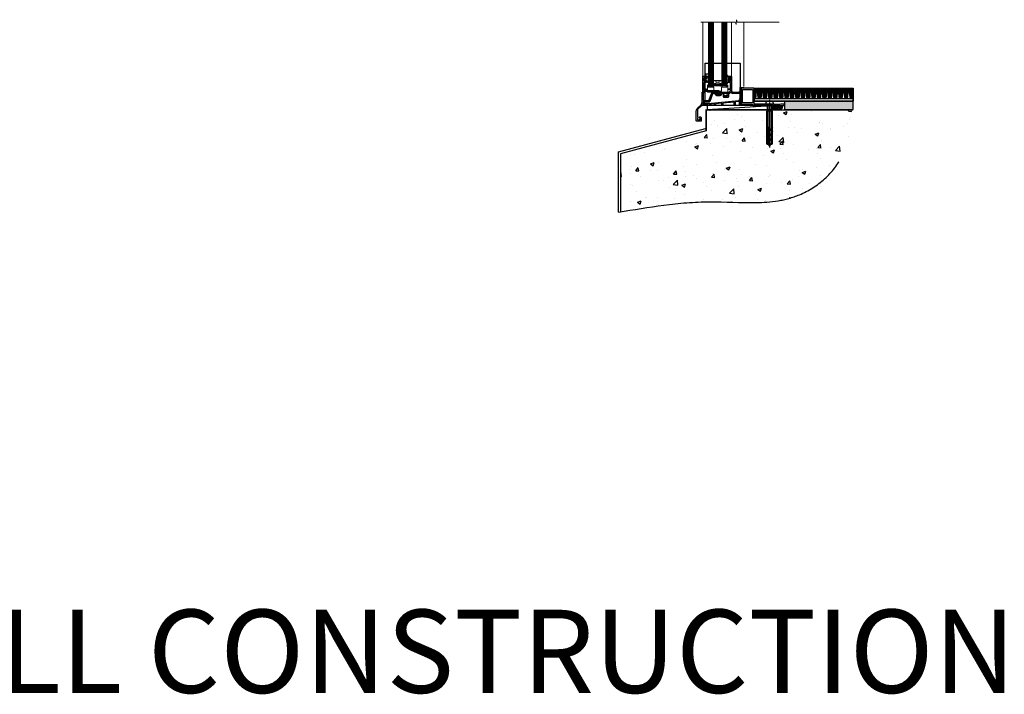
# Model space of a CAD drawing. Units: millimetres. Extents: x 0 to 15553, y -910 to 730.
# Drawn here: x 6587 to 7771, y -910 to -99 of the extents above; entities that cross this region are included whole.
import ezdxf

# ---------------------------------------------------------------- set-up
doc = ezdxf.new("R2010")
doc.units = ezdxf.units.MM
for name, pattern in [('CENTER', [2, 1.25, -0.25, 0.25, -0.25]), ('CENTERLINE', [2, 1.25, -0.25, 0.25, -0.25]), ('Dashed', [564.444447, 282.222223, -282.222223])]:
    doc.linetypes.add(name, pattern=pattern)
doc.layers.add('Aluminium Systems Ltd Joinery Detail', color=7, linetype='Continuous')
doc.styles.get("Standard").update_dxf_attribs({"font": 'arial.ttf'})

# ---------------------------------------------------------------- blocks, each defined once
blk = doc.blocks.new('F152-20481')
for points in [[(15.9, 1.4, -0.414214), (15.4, 1.9), (15.4, 20, 0.414214), (14.9, 20.5), (0.5, 20.5, 0.414214), (0, 20), (0, 2, 0.414214), (0.5, 1.5), (13.1, 1.5, -0.414214), (13.6, 1), (13.6, 0.5, 0.414214), (14.1, 0), (51.1, 0, 0.414214), (51.6, 0.5), (51.6, 0.9, 0.414214), (51.1, 1.4), (47.6, 1.4), (46.6, 1), (40.6, 1), (39.6, 1.4)], [(13.3, 19, -0.414214), (13.8, 18.5), (13.8, 3.5, -0.414214), (13.3, 3), (2, 3, -0.414214), (1.5, 3.5), (1.5, 18.5, -0.414214), (2, 19)]]:
    blk.add_lwpolyline(points, format="xyb", close=True)
blk = doc.blocks.new('8x65 rawplug')
for p, q in [((-1.9, 0), (-1.9, -46.8)), ((1.9, 0), (1.9, -46.8))]:
    blk.add_line(p, q)
at = {"linetype": 'CENTERLINE'}
blk.add_line((0, 5.3), (0, -52.1), dxfattribs=at)
blk.add_lwpolyline([(4.6, 0), (4.6, 1.4, 0.269448), (3.8, 2.7, 0.057509), (2.6, 3.2, 0.072181), (2.1, 3.3), (-2.1, 3.3, 0.072181), (-2.6, 3.2, 0.057509), (-3.8, 2.7, 0.269448), (-4.6, 1.4), (-4.6, 0)], format="xyb", close=True)
blk.add_lwpolyline([(2.4, 0), (2.4, -45.9), (0, -50.1), (-2.4, -45.9), (-2.4, 0)])
at = {"color": 4, "linetype": 'Dashed', "elevation": 1}
blk.add_lwpolyline([(-3.7, -8.5), (-3.7, -47.5), (-0.2, -49.4), (3.4, -47.5), (3.4, -8.5)], close=True, dxfattribs=at)
for points in [[(-3.2, -8.5), (-3.2, -28.1), (-2.3, -29.3, -0.162386), (-2.2, -29.6), (-2.2, -32.2, -0.414214), (-2.7, -32.7), (-2.8, -32.7), (-2.8, -34.7, 0.236093), (-2.6, -35.1), (-2, -35.6, -0.236093), (-1.8, -36), (-1.8, -37.9, -0.618001), (-2.6, -38.3), (-2.8, -38.1), (-2.8, -40.3, 0.236093), (-2.6, -40.7), (-2, -41.2, -0.236093), (-1.8, -41.6), (-1.8, -43.5, -0.618001), (-2.6, -43.9), (-2.8, -43.7), (-2.8, -45.6, 0.472976), (-0.4, -47.5), (-0.4, -27.3), (0.1, -27.3), (0.1, -47.5, 0.472976), (2.5, -45.6), (2.5, -43.7), (2.2, -43.9, -0.618001), (1.4, -43.5), (1.4, -41.6, -0.236093), (1.6, -41.2), (2.3, -40.7, 0.236093), (2.5, -40.3), (2.5, -38.1), (2.2, -38.3, -0.618001), (1.4, -37.9), (1.4, -36, -0.236093), (1.6, -35.6), (2.3, -35.1, 0.236093), (2.5, -34.7), (2.5, -32.7), (2.4, -32.7, -0.414214), (1.9, -32.2), (1.9, -29.6, -0.162386), (2, -29.3), (2.9, -28.1), (2.9, -8.5)], [(-2.3, -38.4), (-2.7, -35.6), (-3.2, -32.3, 1), (-3.7, -32.3), (-3.2, -35.6), (-2.8, -38.1)], [(1.9, -38.4), (2.3, -35.6), (2.9, -32.3, -1), (3.4, -32.3), (2.8, -35.6), (2.5, -38.1)]]:
    blk.add_lwpolyline(points, format="xyb", dxfattribs=at)
blk = doc.blocks.new('F152 Sill Fixing')
at = {"layer": 'Aluminium Systems Ltd Joinery Detail', "color": 6}
for name, p in [('F152-20481', (0, -1.2)), ('8x65 rawplug', (34.1, 0.2))]:
    blk.add_blockref(name, p, dxfattribs=at)
blk = doc.blocks.new('CR35 F152 Sill Fixing Masonry')
at = {"layer": 'Aluminium Systems Ltd Joinery Detail'}
h = blk.add_hatch(dxfattribs=at)
h.set_pattern_fill('GRAVEL', color=256, scale=0.2)
h.set_pattern_definition([(228.0127875, (-4422.32023, -212.26448), (-40.640000003, -45.719999997), [0.683443, -67.660967]), (184.969741, (-4422.77743, -212.77248), (60.959999976, 5.080000289), [1.1728094, -116.108098]), (132.510447, (-4423.94583, -212.87408), (50.800000021, -55.87999998), [0.826963, -81.8694456]), (267.273689, (-4425.92703, -214.14408), (5.08000001, 101.6), [1.068009, -105.732875]), (292.833654, (-4425.97783, -215.21088), (-25.400000002, 60.959999999), [1.0472674, -103.6796155]), (357.273689, (-4425.57143, -216.17608), (-101.6, 5.08000001), [1.068009, -105.732875]), (37.6942405, (-4424.50463, -216.22688), (-66.039999997, -50.800000004), [1.4123873, -139.8262306]), (72.2553284, (-4423.38703, -215.36328), (35.5600000096, 111.759999997), [1.333439, -132.010513]), (121.4295656, (-4422.98063, -214.09328), (-40.640000006, 66.039999996), [1.071626, -106.0910914]), (175.236358, (-4423.53943, -213.1789), (55.88, -5.08000001), [1.2234266, -59.947874]), (222.397438, (-4424.75863, -213.07728), (-60.959999998, -55.880000002), [1.582156, -156.633545]), (138.814075, (-4420.89783, -214.1949), (-35.56, 30.48), [0.540009, -53.4611316]), (171.4692344, (-4421.30423, -213.83928), (66.040000002, -10.159999988), [1.027364, -101.709278]), (225, (-4422.3202, -213.687), (-7e-16, -5.08), [0.7184187, -6.465786]), (203.19859, (-4422.6758, -213.0773), (25.4, 10.16), [0.3868826, -38.301245]), (291.80141, (-4423.0314, -213.2297), (-5.08, 15.24), [0.547131, -26.809506]), (30.963757, (-4422.8282, -213.7377), (15.24, 10.16), [0.8886393, -28.7325963]), (161.56505, (-4422.0662, -213.2805), (10.16, -5.08), [0.642574, -15.421796]), (16.38954, (-4425.97783, -213.22968), (50.8, 15.24), [0.900176, -89.1176533]), (70.346176, (-4425.11423, -212.97568), (-20.320000002, -55.88), [0.755198, -74.7644314]), (293.19859, (-4422.0662, -212.2645), (-10.16, 25.4), [0.77376, -37.914367]), (343.61046, (-4421.76143, -212.97568), (-50.800000001, 15.239999996), [0.900176, -89.1176533]), (339.443955, (-4425.97783, -216.3793), (-25.4, 10.16), [0.8680704, -42.5354686]), (294.775141, (-4425.16503, -216.68408), (-25.40000003, 55.879999986), [0.727344, -72.007187]), (66.80141, (-4422.0154, -217.3445), (10.16, 25.4), [0.77376, -37.914367]), (17.354025, (-4421.71063, -216.63328), (-66.039999999, -20.320000004), [0.8515655, -84.304752]), (69.443955, (-4424.50463, -217.3445), (-10.16, -25.4), [0.434035, -42.969504]), (101.309932, (-4422.3202, -217.3445), (-5.08, 20.32), [0.259029, -25.64399]), (165.963757, (-4422.371, -217.0905), (15.24, -5.08), [1.0472674, -19.898109]), (186.009006, (-4423.38703, -216.83648), (50.8, 5.080000003), [0.970534, -96.08273]), (303.690068, (-4422.8282, -214.1949), (-5.08, 10.16), [0.732648, -17.583553]), (353.1572266, (-4422.42183, -214.80448), (86.3600000005, -10.1599999955), [1.2791135, -126.632018]), (60.945396, (-4421.15183, -214.9569), (-20.32, -35.56), [0.5230165, -51.7787846]), (90, (-4420.898, -214.4997), (-5.08, 5.08), [0.3048, -4.7752]), (120.256437, (-4423.48863, -216.68408), (20.319999998, -35.56), [0.705734, -69.8678815]), (48.0127875, (-4423.84423, -216.07448), (40.640000003, 45.719999997), [1.366886, -66.9775244]), (0, (-4422.93, -215.0585), (5.08, 5.08), [1.3208, -3.7592]), (325.3048465, (-4421.60903, -215.05848), (50.80000002, -35.559999973), [0.803219, -79.5186334]), (254.054604, (-4420.9486, -215.5157), (-5.08, -20.32), [0.739658, -36.2433]), (207.6459754, (-4421.15183, -216.22688), (-96.520000004, -50.799999993), [1.20429, -119.224929]), (175.4260787, (-4422.21863, -216.78568), (-66.04, 5.08), [1.274059, -126.131693])])
h.paths.add_polyline_path([(26.8, 3.8), (26.8, -6.2), (109.3, -6.2), (109.3, 3.8)])
h = blk.add_hatch(dxfattribs=at)
h.set_pattern_fill('HONEY', color=256, scale=0.25)
h.set_pattern_definition([(0, (-3175.6894, -2878.0381), (1.190625, 0.68740766), [0.79375, -1.5875]), (120, (-3175.6894, -2878.0381), (-1.190625, 0.68740767), [0.79375, -1.5875]), (60, (-3175.6894, -2878.0381), (3e-09, 1.37481533), [-1.5875, 0.79375])])
h.paths.add_polyline_path([(16.9, -3.7, 1), (11.9, -3.7, 1)])
h = blk.add_hatch(dxfattribs=at)
h.set_pattern_fill('ANSI37', color=0, scale=0.5)
h.set_pattern_definition([(45, (-3199.1797, -11430.4285), (-1.12253202, 1.12253202), []), (135, (-3199.1797, -11430.4285), (-1.12253202, -1.12253202), [])])
h.paths.add_polyline_path([(21.6, -6.2, 1), (21.6, -1.2), (14.5, -1.2, -1), (14.5, -6.2)])
for p, q in [((-9.3, 6.8, -3), (-8.9, 19.3, -3)), ((-8.8, 6.8, -3), (-8, 19.3, -3)), ((-8.4, 6.8, -3), (-7.3, 19.3, -3)), ((-8.1, 6.8, -3), (-6.9, 19.3, -3)), ((-7.8, 6.8, -3), (-6.4, 19.3, -3)), ((-4.5, 6.8, -3), (-6.4, 19.3, -3)), ((-4.2, 6.8, -3), (-5.9, 19.3, -3)), ((-3.9, 6.8, -3), (-5.5, 19.3, -3)), ((-3.5, 6.8, -3), (-4.8, 19.3, -3)), ((-3, 6.8, -3), (-3.9, 19.3, -3)), ((-2.8, 6.8, -3), (-2.4, 19.3, -3)), ((-2.3, 6.8, -3), (-1.5, 19.3, -3)), ((-1.9, 6.8, -3), (-0.8, 19.3, -3)), ((-1.6, 6.8, -3), (-0.4, 19.3, -3)), ((-1.3, 6.8, -3), (0.1, 19.3, -3)), ((2, 6.8, -3), (0.1, 19.3, -3)), ((2.3, 6.8, -3), (0.6, 19.3, -3)), ((2.6, 6.8, -3), (1, 19.3, -3)), ((3, 6.8, -3), (1.7, 19.3, -3)), ((3.5, 6.8, -3), (2.6, 19.3, -3)), ((3.7, 6.8, -3), (4.1, 19.3, -3)), ((4.2, 6.8, -3), (5, 19.3, -3)), ((4.6, 6.8, -3), (5.7, 19.3, -3)), ((4.9, 6.8, -3), (6.1, 19.3, -3)), ((5.2, 6.8, -3), (6.6, 19.3, -3)), ((8.5, 6.8, -3), (6.6, 19.3, -3)), ((8.8, 6.8, -3), (7.1, 19.3, -3)), ((9.1, 6.8, -3), (7.5, 19.3, -3)), ((9.5, 6.8, -3), (8.2, 19.3, -3)), ((10, 6.8, -3), (9.1, 19.3, -3)), ((10.2, 6.8, -3), (10.6, 19.3, -3)), ((10.7, 6.8, -3), (11.5, 19.3, -3)), ((11.2, 6.8, -3), (12.2, 19.3, -3)), ((11.4, 6.8, -3), (12.6, 19.3, -3)), ((11.8, 6.8, -3), (13.1, 19.3, -3)), ((15, 6.8, -3), (13.1, 19.3, -3)), ((15.3, 6.8, -3), (13.6, 19.3, -3)), ((15.6, 6.8, -3), (14.1, 19.3, -3)), ((16, 6.8, -3), (14.7, 19.3, -3)), ((16.5, 6.8, -3), (15.6, 19.3, -3)), ((16.7, 6.8, -3), (17.1, 19.3, -3)), ((17.2, 6.8, -3), (18, 19.3, -3)), ((17.7, 6.8, -3), (18.7, 19.3, -3)), ((17.9, 6.8, -3), (19.1, 19.3, -3)), ((18.3, 6.8, -3), (19.6, 19.3, -3)), ((21.5, 6.8, -3), (19.6, 19.3, -3)), ((21.8, 6.8, -3), (20.1, 19.3, -3)), ((22.1, 6.8, -3), (20.6, 19.3, -3)), ((22.5, 6.8, -3), (21.2, 19.3, -3)), ((23, 6.8, -3), (22.1, 19.3, -3)), ((23.2, 6.8, -3), (23.6, 19.3, -3)), ((23.7, 6.8, -3), (24.5, 19.3, -3)), ((24.2, 6.8, -3), (25.2, 19.3, -3)), ((24.4, 6.8, -3), (25.6, 19.3, -3)), ((24.8, 6.8, -3), (26.1, 19.3, -3)), ((28, 6.8, -3), (26.1, 19.3, -3)), ((28.3, 6.8, -3), (26.6, 19.3, -3)), ((28.6, 6.8, -3), (27.1, 19.3, -3)), ((29, 6.8, -3), (27.8, 19.3, -3)), ((29.5, 6.8, -3), (28.6, 19.3, -3)), ((29.7, 6.8, -3), (30.1, 19.3, -3)), ((30.2, 6.8, -3), (31, 19.3, -3)), ((30.7, 6.8, -3), (31.7, 19.3, -3)), ((31, 6.8, -3), (32.1, 19.3, -3)), ((31.3, 6.8, -3), (32.6, 19.3, -3)), ((34.5, 6.8, -3), (32.6, 19.3, -3)), ((34.8, 6.8, -3), (33.1, 19.3, -3)), ((35.1, 6.8, -3), (33.6, 19.3, -3)), ((35.5, 6.8, -3), (34.3, 19.3, -3)), ((36, 6.8, -3), (35.1, 19.3, -3)), ((36.2, 6.8, -3), (36.7, 19.3, -3)), ((36.7, 6.8, -3), (37.5, 19.3, -3)), ((37.2, 6.8, -3), (38.2, 19.3, -3)), ((37.5, 6.8, -3), (38.6, 19.3, -3)), ((37.8, 6.8, -3), (39.1, 19.3, -3)), ((41, 6.8, -3), (39.1, 19.3, -3)), ((41.3, 6.8, -3), (39.6, 19.3, -3)), ((41.6, 6.8, -3), (40.1, 19.3, -3)), ((42, 6.8, -3), (40.8, 19.3, -3)), ((42.6, 6.8, -3), (41.6, 19.3, -3)), ((42.7, 6.8, -3), (43.2, 19.3, -3)), ((43.2, 6.8, -3), (44, 19.3, -3)), ((43.7, 6.8, -3), (44.7, 19.3, -3)), ((44, 6.8, -3), (45.2, 19.3, -3)), ((44.3, 6.8, -3), (45.6, 19.3, -3)), ((47.5, 6.8, -3), (45.6, 19.3, -3)), ((47.8, 6.8, -3), (46.1, 19.3, -3)), ((48.1, 6.8, -3), (46.6, 19.3, -3)), ((48.5, 6.8, -3), (47.3, 19.3, -3)), ((49.1, 6.8, -3), (48.1, 19.3, -3)), ((49.2, 6.8, -3), (49.7, 19.3, -3)), ((49.7, 6.8, -3), (50.5, 19.3, -3)), ((50.2, 6.8, -3), (51.2, 19.3, -3)), ((50.5, 6.8, -3), (51.7, 19.3, -3)), ((50.8, 6.8, -3), (52.2, 19.3, -3)), ((54, 6.8, -3), (52.2, 19.3, -3)), ((54.3, 6.8, -3), (52.6, 19.3, -3)), ((54.6, 6.8, -3), (53.1, 19.3, -3)), ((55, 6.8, -3), (53.8, 19.3, -3)), ((55.6, 6.8, -3), (54.6, 19.3, -3)), ((55.7, 6.8, -3), (56.2, 19.3, -3)), ((56.3, 6.8, -3), (57, 19.3, -3)), ((56.7, 6.8, -3), (57.7, 19.3, -3)), ((57, 6.8, -3), (58.2, 19.3, -3)), ((57.3, 6.8, -3), (58.7, 19.3, -3)), ((60.5, 6.8, -3), (58.7, 19.3, -3)), ((60.8, 6.8, -3), (59.2, 19.3, -3)), ((61.1, 6.8, -3), (59.6, 19.3, -3)), ((61.5, 6.8, -3), (60.3, 19.3, -3)), ((62.1, 6.8, -3), (61.1, 19.3, -3)), ((62.2, 6.8, -3), (62.7, 19.3, -3)), ((62.8, 6.8, -3), (63.5, 19.3, -3)), ((63.2, 6.8, -3), (64.2, 19.3, -3)), ((63.5, 6.8, -3), (64.7, 19.3, -3)), ((63.8, 6.8, -3), (65.2, 19.3, -3)), ((67, 6.8, -3), (65.2, 19.3, -3)), ((67.3, 6.8, -3), (65.7, 19.3, -3)), ((67.6, 6.8, -3), (66.1, 19.3, -3)), ((68.1, 6.8, -3), (66.8, 19.3, -3)), ((68.6, 6.8, -3), (67.6, 19.3, -3)), ((68.7, 6.8, -3), (69.2, 19.3, -3)), ((69.3, 6.8, -3), (70, 19.3, -3)), ((69.7, 6.8, -3), (70.7, 19.3, -3)), ((70, 6.8, -3), (71.2, 19.3, -3)), ((70.3, 6.8, -3), (71.7, 19.3, -3)), ((73.5, 6.8, -3), (71.7, 19.3, -3)), ((73.8, 6.8, -3), (72.2, 19.3, -3)), ((74.1, 6.8, -3), (72.6, 19.3, -3)), ((74.6, 6.8, -3), (73.3, 19.3, -3)), ((75.1, 6.8, -3), (74.1, 19.3, -3)), ((75.2, 6.8, -3), (75.7, 19.3, -3)), ((75.8, 6.8, -3), (76.5, 19.3, -3)), ((76.2, 6.8, -3), (77.2, 19.3, -3)), ((76.5, 6.8, -3), (77.7, 19.3, -3)), ((76.8, 6.8, -3), (78.2, 19.3, -3)), ((80, 6.8, -3), (78.2, 19.3, -3)), ((80.4, 6.8, -3), (78.7, 19.3, -3)), ((80.6, 6.8, -3), (79.1, 19.3, -3)), ((81.1, 6.8, -3), (79.8, 19.3, -3)), ((81.6, 6.8, -3), (80.6, 19.3, -3)), ((81.7, 6.8, -3), (82.2, 19.3, -3)), ((82.3, 6.8, -3), (83, 19.3, -3)), ((82.7, 6.8, -3), (83.7, 19.3, -3)), ((83, 6.8, -3), (84.2, 19.3, -3)), ((83.3, 6.8, -3), (84.7, 19.3, -3)), ((86.5, 6.8, -3), (84.7, 19.3, -3)), ((86.9, 6.8, -3), (85.2, 19.3, -3)), ((87.1, 6.8, -3), (85.6, 19.3, -3)), ((87.6, 6.8, -3), (86.3, 19.3, -3)), ((88.1, 6.8, -3), (87.1, 19.3, -3)), ((88.2, 6.8, -3), (88.7, 19.3, -3)), ((88.8, 6.8, -3), (89.5, 19.3, -3)), ((89.2, 6.8, -3), (90.2, 19.3, -3)), ((89.5, 6.8, -3), (90.7, 19.3, -3)), ((89.8, 6.8, -3), (91.2, 19.3, -3)), ((93.1, 6.8, -3), (91.2, 19.3, -3)), ((93.4, 6.8, -3), (91.7, 19.3, -3)), ((93.6, 6.8, -3), (92.1, 19.3, -3)), ((94.1, 6.8, -3), (92.8, 19.3, -3)), ((94.6, 6.8, -3), (93.6, 19.3, -3)), ((94.8, 6.8, -3), (95.2, 19.3, -3)), ((95.3, 6.8, -3), (96.1, 19.3, -3)), ((95.7, 6.8, -3), (96.7, 19.3, -3)), ((96, 6.8, -3), (97.2, 19.3, -3)), ((96.3, 6.8, -3), (97.7, 19.3, -3)), ((99.6, 6.8, -3), (97.7, 19.3, -3)), ((99.9, 6.8, -3), (98.2, 19.3, -3)), ((100.1, 6.8, -3), (98.6, 19.3, -3)), ((100.6, 6.8, -3), (99.3, 19.3, -3)), ((101.1, 6.8, -3), (100.1, 19.3, -3)), ((101.3, 6.8, -3), (101.7, 19.3, -3)), ((101.8, 6.8, -3), (102.6, 19.3, -3)), ((102.2, 6.8, -3), (103.3, 19.3, -3)), ((102.5, 6.8, -3), (103.7, 19.3, -3)), ((102.8, 6.8, -3), (104.2, 19.3, -3)), ((106.1, 6.8, -3), (104.2, 19.3, -3)), ((106.4, 6.8, -3), (104.7, 19.3, -3)), ((106.7, 6.8, -3), (105.1, 19.3, -3)), ((107.1, 6.8, -3), (105.8, 19.3, -3)), ((107.6, 6.8, -3), (106.7, 19.3, -3)), ((107.8, 6.8, -3), (108.2, 19.3, -3)), ((108.3, 6.8, -3), (109.1, 19.3, -3)), ((108.7, 6.8, -3), (109.4, 14.4, -3)), ((-9.5, 6.8, -3), (-9.5, 7.1, -3)), ((109, 6.8, -3), (109.4, 10.4, -3)), ((109.3, 6.8, -3), (109.4, 7, -3))]:
    blk.add_line(p, q, dxfattribs=at)
at = {"layer": 'Aluminium Systems Ltd Joinery Detail', "color": 0}
blk.add_line((-66.1, -6.2, 4), (11.5, -1.2, 1), dxfattribs=at)
at = {"layer": 'Aluminium Systems Ltd Joinery Detail', "elevation": 0}
for points in [[(-9.5, 19.3), (109.4, 19.3), (109.4, 3.8), (-9.5, 3.8)], [(-9.5, 3.8), (109.4, 3.8), (109.4, 6.8), (-9.5, 6.8)], [(26.8, -6.2), (109.3, -6.2), (109.3, 3.8), (26.8, 3.8)]]:
    blk.add_lwpolyline(points, close=True, dxfattribs=at)
at = {"layer": 'Aluminium Systems Ltd Joinery Detail', "color": 0, "elevation": 4}
blk.add_lwpolyline([(-66.1, -6.2), (11.5, -6.2), (11.5, -1.2), (-66.1, -1.2)], close=True, dxfattribs=at)
at = {"layer": 'Aluminium Systems Ltd Joinery Detail', "elevation": 4}
blk.add_lwpolyline([(21.6, -6.2), (14.5, -6.2, 1), (14.5, -1.2), (21.6, -1.2, -1)], format="xyb", close=True, dxfattribs=at)
at = {"layer": 'Aluminium Systems Ltd Joinery Detail'}
blk.add_circle((14.4, -3.7, 1), 2.5, dxfattribs=at)
at = {"layer": 'Aluminium Systems Ltd Joinery Detail', "color": 6}
blk.add_blockref('F152 Sill Fixing', (-25.2, 0, 1), dxfattribs=at)
blk = doc.blocks.new('45mm Strapping Floor')
at = {"layer": 'Aluminium Systems Ltd Joinery Detail'}
h = blk.add_hatch(dxfattribs=at)
h.set_pattern_fill('AR-CONC', color=256, scale=0.25)
h.set_pattern_definition([(50, (-7461.36, 214.594), (45.54617, -3.98477), [4.7625, -52.3875]), (355, (-7461.36, 214.594), (-8.81086, 47.7642), [3.81, -41.91015]), (100.45144, (-7457.564, 214.26), (36.7353, 43.77944), [4.0475, -44.52256]), (46.1842, (-7461.36, 227.294), (67.76976, -10.5106), [7.14375, -78.58125]), (96.6356, (-7455.71, 226.42), (59.35103, 61.85653), [6.07126, -66.7839]), (351.1842, (-7461.36, 227.294), (59.35103, 61.8565), [5.715, -62.86493]), (21, (-7455.01, 224.12), (37.9036, -25.5663), [4.7625, -52.3875]), (326, (-7455.01, 224.12), (15.4505, 46.047), [3.81, -41.91]), (71.45144, (-7451.85, 221.99), (53.3541, 20.4807), [4.0475, -44.52248]), (37.5, (-7461.36, 214.594), (0.77215, 21.13876), [0, -41.402, 0, -42.545, 0, -42.06875]), (7.5, (-7461.36, 214.594), (16.704916, 25.045144), [0, -24.257, 0, -40.4495, 0, -16.03375]), (327.5, (-7475.52, 214.594), (33.89765, -1.432186), [0, -15.875, 0, -49.53, 0, -65.7225]), (317.5, (-7481.87, 214.594), (37.0323, 6.35662), [0, -20.6375, 0, -32.893, 0, -46.6725])])
edge = h.paths.add_edge_path()
edge.add_spline(control_points=[(-151.8, -112.6), (-116.4, -106.5), (-45.4, -94.6), (54.6, -109.8), (120.9, -51.9), (125.2, -9.2), (127.1, 9.8)], knot_values=[2.267613, 2.267613, 2.267613, 2.267613, 110.457271, 218.713228, 288.576299, 344.497426, 344.497426, 344.497426, 344.497426], degree=3, periodic=0)
edge.add_line((127.1, 9.8), (-48.8, 9.8))
edge.add_line((-48.8, 9.8), (-48.8, -15.2))
edge.add_line((-48.8, -15.2), (-151.8, -42.8))
edge.add_line((-151.8, -42.8), (-151.8, -112.6))
at = {"layer": 'Aluminium Systems Ltd Joinery Detail', "linetype": 'Dashed'}
for p, q in [((-154, -40.4, -1), (-49.7, -12.4, -1)), ((-154, -113, -1), (-154, -40.4, -1))]:
    blk.add_line(p, q, dxfattribs=at)
at = {"layer": 'Aluminium Systems Ltd Joinery Detail', "linetype": 'Dashed', "lineweight": 5, "ltscale": 0.01, "const_width": 0.25, "elevation": -0.7}
blk.add_lwpolyline([(127.1, 9.9), (-48.9, 9.9), (-48.9, -15.1), (-151.9, -42.7), (-151.9, -73.4)], dxfattribs=at)
at = {"layer": 'Aluminium Systems Ltd Joinery Detail', "linetype": 'Dashed', "elevation": -1}
for points in [[(72.2, 9.8), (-48.8, 9.8), (-48.8, -15.2), (-151.8, -42.8), (-151.8, -113)], [(127.1, 9.8), (127.1, 9.8), (-48.8, 9.8)]]:
    blk.add_lwpolyline(points, dxfattribs=at)
at = {"layer": 'Aluminium Systems Ltd Joinery Detail', "linetype": 'CENTER', "lineweight": 5, "ltscale": 3, "const_width": 0.5, "elevation": 1}
blk.add_lwpolyline([(127.1, 10.3), (-49.3, 10.3), (-49.3, -14.8)], dxfattribs=at)
at = {"layer": 'Aluminium Systems Ltd Joinery Detail', "linetype": 'Dashed'}
blk.add_spline([(-154, -113, -1), (-44.3, -100.5, -1), (63.6, -92, -1), (115.2, -44.9, -1), (127.1, 9.8, -1)], degree=3, dxfattribs=at)
blk = doc.blocks.new('A003-20831')
at = {"ltscale": 3, "flags": 128}
blk.add_lwpolyline([(2.6, 15.1, 0.221698), (1.3, 12.3), (1.3, 5.3, -0.65911), (1.9, 4, 0.183747), (1.5, 3), (1.5, 1.5), (1.7, 1.5), (2, 1.9, 0.36397), (4, 1.9), (4.3, 1.5), (4.5, 1.5), (4.5, 3, 0.183747), (4.2, 4, -1), (5.3, 5, -0.183747), (6, 3), (6, 0.5, -0.414214), (5.5, 0), (0.5, 0, -0.414214), (0, 0.5), (0, 12.3, -0.221698), (1.8, 16.1), (5.2, 19, 0.221698), (7, 22.8), (7, 34.5, -0.414214), (7.5, 35), (9.9, 35, -1), (9.9, 34), (8.3, 34), (8.3, 24.7), (15, 24.7), (18.5, 34.1, -0.315299), (19.7, 35), (25.7, 35, -1), (25.7, 34), (24.2, 34), (24.2, 32.5), (28.8, 32.5), (30.1, 34.7, -0.267979), (30.5, 35), (39, 35), (39, 35, 0.414214), (41, 37), (41, 38), (39.1, 38, -1), (39.1, 38.8), (41, 38.8), (41, 46.5), (39.2, 46.5, -0.414214), (38.7, 47), (38.7, 48.3, -1), (39.6, 48.3), (39.6, 47.5), (41.1, 47.5), (41.1, 53), (39.6, 53), (39.6, 52.2, -1), (38.7, 52.2), (38.7, 53.5, -0.414214), (39.2, 54), (41.7, 54, -0.414214), (42.2, 53.5), (42.2, 37, 0.414214), (44.2, 35), (50.9, 35, 0.414214), (52.9, 37), (52.9, 40.1, -0.414214), (53.4, 40.6), (56.5, 40.6, -1), (56.5, 39.6), (54, 39.6), (54, 20.2), (64.9, 20.2, -1), (64.9, 19), (62.5, 19), (62.1, 19.4), (55.9, 19.4), (55.5, 19), (52.3, 19, -1), (52.3, 20), (52.8, 20), (52.8, 26.6, -1), (52.8, 27.4), (52.8, 33.7), (44.2, 33.7, -0.230812), (41.6, 35, -0.230812), (39, 33.7), (38.6, 33.7), (38.6, 29.5, -0.414214), (38.1, 29), (36, 29), (35.6, 29.4), (35.2, 29), (33.1, 29, -0.63707), (32.7, 29.8), (33.5, 30.8, -0.422658), (34.6, 30.8, 0.183747), (35.6, 30.4), (37.1, 30.4), (37.1, 30.7), (36.8, 31, 0.36397), (36.8, 33), (37.1, 33.3), (37.1, 33.5), (35.6, 33.5, 0.183747), (34.6, 33.1, -0.659111), (33.3, 33.7), (31, 33.7), (29.9, 31.9, -0.267979), (28.8, 31.2), (24.2, 31.2, -0.414214), (22.9, 32.5), (22.9, 33.7), (19.7, 33.7), (16.1, 23.7, -0.315299), (15.6, 23.4), (14, 23.4), (13.6, 23.8), (13.2, 23.4), (8.3, 23.4), (8.3, 22.8, -0.11565), (7.6, 20), (8.7, 20, -1), (8.7, 19), (7, 19, -0.05636), (6, 18)], format="xyb", close=True, dxfattribs=at)
blk = doc.blocks.new('MO250')
at = {"color": 4, "linetype": 'Dashed'}
for points in [[(1.5, 4.2), (1.5, 50.8), (43.5, 50.8), (43.5, 14.5)], [(0, 2.1), (4.8, 2.1), (41.8, 5.8), (42.3, 6.4), (42.3, 6.8), (43.5, 6.8)], [(4.7, 0), (4.7, 0.9), (0, 0.9)], [(12.8, 0), (12.7, 1.7), (5.9, 1), (5.9, 0)], [(21.5, 0), (21.5, 2.6), (14, 1.8), (13.9, 0)], [(36.3, 0), (36.2, 4), (22.8, 2.7), (22.8, 0)]]:
    blk.add_lwpolyline(points, dxfattribs=at)
blk.add_lwpolyline([(7.1, 4.7), (10.7, 14.5), (13.6, 14.5), (13.6, 13.5, 0.414214), (15.1, 12), (19.7, 12, 0.267979), (21, 12.8), (22, 14.5), (23.3, 14.5), (23.3, 10.4, 0.414214), (24, 9.7), (29, 9.7, 0.414214), (29.7, 10.4), (29.7, 14.5), (29.9, 14.5, 0.212444), (32.5, 15.7, 0.212444), (35.1, 14.5), (43.5, 14.5), (43.5, 5.7), (43, 5.7, 0.414214), (42.5, 5.2), (42.5, 0), (0, 0), (0, 4), (1, 4, 0.236068), (1.4, 4.2), (6.5, 4.2, 0.315299)], format="xyb", close=True)
blk.add_lwpolyline([(42.5, 4.6), (42, 4.6), (42, 4.6), (38, 4.2, 0.380763), (37.6, 3.7), (37.5, 0)], format="xyb", dxfattribs=at)
blk = doc.blocks.new('CR35 Window Sill')
at = {"layer": 'Aluminium Systems Ltd Joinery Detail', "lineweight": 5}
h = blk.add_hatch(dxfattribs=at)
h.set_pattern_fill('NET', color=256, scale=0.5, angle=-45)
h.set_pattern_definition([(315, (-804.89, -95.2609), (1.122532, 1.122532), []), (45, (-804.89, -95.2609), (-1.122532, 1.122532), [])])
edge = h.paths.add_edge_path()
edge.add_line((69.9, 24), (69.9, 23.9))
edge.add_arc((59.3, 19), 11.7, 24.8319, 25.3276)
edge.add_line((69.8, 24), (69.9, 24))
edge = h.paths.add_edge_path()
edge.add_arc((74.9, -4.6), 26.7, 79.1833, 100.7798, ccw=False)
edge.add_line((80, 21.6), (80, 24.5))
edge.add_line((80, 24.5), (70, 24.5))
edge.add_line((70, 24.5), (70, 21.6))
at = {"layer": 'Aluminium Systems Ltd Joinery Detail', "linetype": 'Continuous', "lineweight": 5}
for p, q in [((43.6, 21), (43.6, 98.6)), ((58.4, 33.7), (58.4, 98.6)), ((92.9, 33.8), (92.9, 98.6))]:
    blk.add_line(p, q, dxfattribs=at)
at = {"layer": 'Aluminium Systems Ltd Joinery Detail', "lineweight": 5, "ltscale": 3}
for p, q in [((65, 21.5), (65, 98.6)), ((66, 21.5), (66, 98.6)), ((67, 21.5), (67, 98.6)), ((68, 21.5), (68, 98.6)), ((69, 21.5), (69, 98.6)), ((81, 21.6), (81, 98.6)), ((82, 21.6), (82, 98.6)), ((83, 21.6), (83, 98.6)), ((84, 21.6), (84, 98.6)), ((85, 21.6), (85, 98.6))]:
    blk.add_line(p, q, dxfattribs=at)
at = {"layer": 'Aluminium Systems Ltd Joinery Detail', "lineweight": 5}
for p, q in [((70, 28.4), (80, 24.5)), ((70, 24.5), (80, 28.4))]:
    blk.add_line(p, q, dxfattribs=at)
at = {"layer": 'Aluminium Systems Ltd Joinery Detail', "linetype": 'Continuous', "lineweight": 5}
blk.add_lwpolyline([(0.8, 98.6), (51.5, 98.6), (52.3, 101.4), (52.6, 95.8), (53.5, 98.6), (95.1, 98.6)], dxfattribs=at)
at = {"layer": 'Aluminium Systems Ltd Joinery Detail', "lineweight": 5}
for points in [[(70, 98.6), (70, 21.6), (69, 20.5), (65, 20.5), (64, 21.5), (64, 98.6)], [(86, 98.6), (86, 21.7), (85, 20.6), (81, 20.6), (80, 21.6), (80, 98.6)]]:
    blk.add_lwpolyline(points, dxfattribs=at)
at = {"layer": 'Aluminium Systems Ltd Joinery Detail'}
for points in [[(86.1, 34), (85.1, 34.6), (85.1, 36.1), (89.5, 35.8, -0.36397), (89.7, 35.6), (89.9, 33.9), (88.1, 33.9), (88.1, 30.9), (89.9, 30.7), (89.9, 30.4), (88.1, 28.4), (87.3, 26.2), (86.9, 26.2), (86.4, 27.5), (85.1, 28.2), (85.1, 29), (86.1, 28.9), (86.1, 30.9), (85.1, 31.4), (85.1, 32.2), (86.1, 32.1)], [(59.8, 30.9), (60.1, 29.8), (59.8, 28.6), (59.8, 27.3), (60.8, 27.3), (60.8, 28.6, 0.447214), (62, 29.8, 0.447214), (60.8, 30.9), (60.8, 32.3), (59.8, 32.3)], [(88.8, 26), (91.4, 26), (91.4, 16.2), (89.3, 16.2), (89.3, 17.7, 1), (88.3, 17.7), (88.3, 16.2), (73.9, 16.2, 0.414214), (73.1, 15.5), (73.1, 13.3, 0.414211), (73.9, 12.5), (75.6, 12.5, 0.668182), (75.8, 12.8), (75.2, 13.4, 0.198916), (75, 13.5), (74.3, 13.5), (74.3, 15), (91.4, 15), (91.9, 14.5), (92.9, 14.5), (92.9, 33.5), (88.8, 33.5, 0.414214), (88.3, 33), (88.3, 31.8, 0.999997), (89.2, 31.8), (89.2, 32.5), (90.6, 32.5), (90.6, 31.6, 0.668179), (91, 31.4), (91.5, 32), (91.5, 27.5), (91, 28.1, 0.668179), (90.6, 28), (90.6, 27), (89.2, 27), (89.2, 27.7, 0.999997), (88.3, 27.7), (88.3, 26.5, 0.414214)]]:
    blk.add_lwpolyline(points, format="xyb", close=True, dxfattribs=at)
blk.add_lwpolyline([(61.6, 28.9), (61.9, 28.8, -0.339454), (62, 28.6), (62, 28, 0.105249), (62, 27.9), (63.6, 24.5, 0.913392), (64.5, 24.8), (63.5, 28.7, -0.125736), (63.5, 28.8), (63.8, 29.7, 0.131652), (63.8, 29.8), (63.5, 30.7, -0.125736), (63.5, 30.8), (64.5, 34.7, 0.913392), (63.6, 35.1), (62, 31.6, 0.105249), (62, 31.6), (62, 30.9, -0.339454), (61.9, 30.7), (61.6, 30.6)], format="xyb", dxfattribs=at)
at = {"layer": 'Aluminium Systems Ltd Joinery Detail', "lineweight": 5}
blk.add_lwpolyline([(70, 24.5), (80, 24.5), (80, 28.4), (70, 28.4)], close=True, dxfattribs=at)
blk.add_lwpolyline([(63.7, 22.6), (63.7, 20.5), (70.3, 20.5), (70.3, 15.4), (79.6, 15.4), (79.6, 20.5), (86.2, 20.5), (86.2, 22.6, -1), (87.1, 22.6), (87.1, 14.5), (62.8, 14.5), (62.8, 22.6, -1)], format="xyb", close=True, dxfattribs=at)
blk.add_arc((75, -7.1), 29.1, 80.1346, 99.9023, dxfattribs=at)
at = {"color": 0, "xscale": -1}
for name, p in [('MO250', (91.4, -1.5)), ('A003-20831', (100.6, -20.5))]:
    blk.add_blockref(name, p, dxfattribs=at)

msp = doc.modelspace()

# ---------------------------------------------------------------- block references
at = {"layer": 'Aluminium Systems Ltd Joinery Detail', "xscale": -1}
msp.add_blockref('CR35 Window Sill', (7501.4, -200.3, 4), dxfattribs=at)
at = {"layer": 'Aluminium Systems Ltd Joinery Detail'}
msp.add_blockref('CR35 F152 Sill Fixing Masonry', (7480, -200.6, 3), dxfattribs=at)
at = {"layer": 'Aluminium Systems Ltd Joinery Detail', "color": 6}
msp.add_blockref('45mm Strapping Floor', (7461.4, -217.3, 1), dxfattribs=at)

# ---------------------------------------------------------------- texts
at = {"layer": 'Aluminium Systems Ltd Joinery Detail', "lineweight": 5, "insert": (-2389.3, -808.2), "char_height": 100, "width": 20353.083, "attachment_point": 1}
msp.add_mtext('{\\W9.98155;                     }INTEGRAL INSULATION ON PRECAST WALL CONSTRUCTION', dxfattribs=at)

doc.saveas('drawing.dxf')
